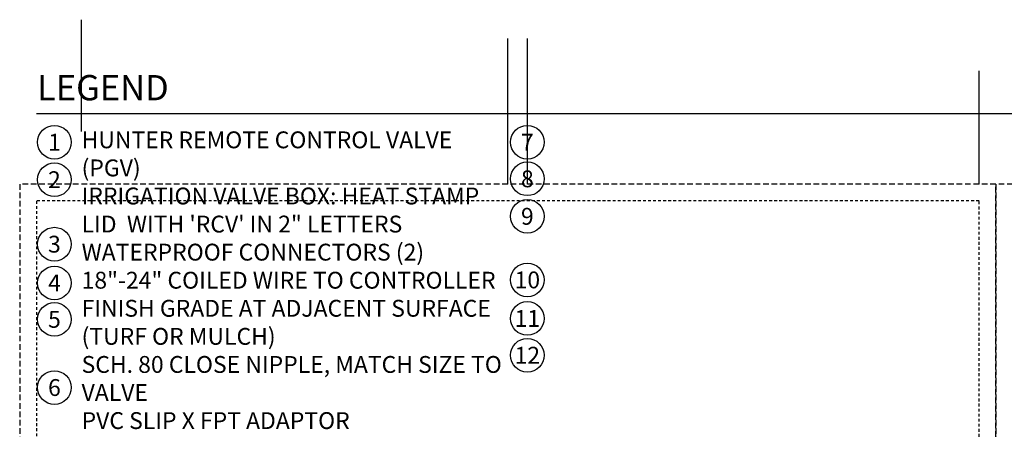
# Model space of a CAD drawing. Extents: x -3 to 172, y -29 to 47.
# Drawn here: x -3 to 41, y 29 to 47 of the extents above; entities that cross this region are included whole.
import ezdxf
from ezdxf.enums import TextEntityAlignment as Align

# ---------------------------------------------------------------- set-up
doc = ezdxf.new("R2010")
doc.units = 0
doc.header["$MEASUREMENT"] = 0
doc.linetypes.add('HIDDEN2', pattern=[0.1875, 0.125, -0.0625])
doc.layers.add('HI-NPLT', color=252, linetype='HIDDEN2', plot=False)
doc.layers.add('REF', color=5, linetype='Continuous', plot=False)
doc.layers.add('HI-TEXT-STND', color=2, linetype='Continuous')
doc.styles.add('HUNTER', font='ARIALN_0.TTF')
doc.styles.add('HUNTER BOLD', font='ARIALNB_0.TTF')

msp = doc.modelspace()

# ---------------------------------------------------------------- linework, layer by layer
at = {"layer": 'HI-NPLT', "ltscale": 2}
for points in [[(-3.15, 39.75), (-3.15, -3.75), (40.35, -3.75), (40.35, 39.75)], [(40.35, 39.75), (40.35, -3.75), (83.85, -3.75), (83.85, 39.75)]]:
    msp.add_lwpolyline(points, close=True, dxfattribs=at)
at = {"layer": 'HI-NPLT'}
msp.add_lwpolyline([(-2.4, 39), (-2.4, -3), (39.6, -3), (39.6, 39)], close=True, dxfattribs=at)
at = {"layer": 'HI-TEXT-STND'}
msp.add_lwpolyline([(-2.4, 42.901), (39.6, 42.901)], dxfattribs=at)
at = {"layer": 'HI-TEXT-STND', "transparency": 16777216}
for centre in [(-1.602, 41.6165), (19.4716, 41.6165), (-1.602, 39.9465), (19.4716, 39.9857), (19.4716, 38.3157), (-1.602, 37.0757), (-1.602, 35.3478), (19.4716, 35.4843), (-1.602, 33.7278), (19.4716, 33.7685), (19.4716, 32.1291), (-1.602, 30.6917)]:
    msp.add_circle(centre, 0.75, dxfattribs=at)
at = {"layer": 'REF'}
for points in [[(-0.3914, 42.0968), (-0.3914, 47.0716)], [(18.5966, 39.75), (18.5966, 46.2413)], [(19.4716, 39.75), (19.4716, 46.2413)], [(39.6, 39.75), (39.6, 44.7947)], [(-2.4, 42.901), (170.1, 42.901)]]:
    msp.add_lwpolyline(points, dxfattribs=at)

# ---------------------------------------------------------------- texts
at = {"layer": 'HI-TEXT-STND', "style": 'HUNTER'}
for s, p in [('1', (-1.602, 41.2415)), ('7', (19.4716, 41.2415)), ('8', (19.4716, 39.6107)), ('2', (-1.602, 39.5715)), ('9', (19.4716, 37.9407)), ('3', (-1.602, 36.7007)), ('4', (-1.602, 34.9728)), ('10', (19.4716, 35.1093)), ('5', (-1.602, 33.3528)), ('11', (19.4716, 33.3935)), ('12', (19.4716, 31.7541)), ('6', (-1.602, 30.3167))]:
    msp.add_text(s, height=0.75, dxfattribs=at).set_placement(p, align=Align.CENTER)
at = {"layer": 'HI-TEXT-STND', "insert": (-2.3735, 44.6068), "char_height": 1.125, "attachment_point": 1, "style": 'HUNTER BOLD'}
msp.add_mtext('LEGEND', dxfattribs=at)
at = {"layer": 'HI-TEXT-STND'}
note = msp.add_mtext_static_columns([''] * 2, width=18.988032, gutter_width=2.0154, height=0, dxfattribs=dict(at, insert=(-0.3914, 42.0968), char_height=0.75, attachment_point=1, style='HUNTER'))
for column, words in zip([note] + note.columns.linked_columns, ['\\A1;HUNTER REMOTE CONTROL VALVE (PGV) \\PIRRIGATION VALVE BOX: HEAT STAMP LID  WITH \'RCV\' IN 2" LETTERS \\PWATERPROOF CONNECTORS (2)\\P18"-24" COILED WIRE TO CONTROLLER\\PFINISH GRADE AT ADJACENT SURFACE (TURF OR MULCH)\\PSCH. 80 CLOSE NIPPLE, MATCH SIZE TO VALVE\\P', '\\A1;PVC SLIP X FPT ADAPTOR\\PBRICK SUPPORTS (4)\\PFILTER FABRIC - WRAP TWICE AROUND BRICK SUPPORTS\\P3/4" WASHED GRAVEL - 4" MIN. DEPTH \\PIRRIGATION LATERAL\\PMAINLINE AND FITTINGS']):
    column.text = words

doc.saveas('drawing.dxf')
